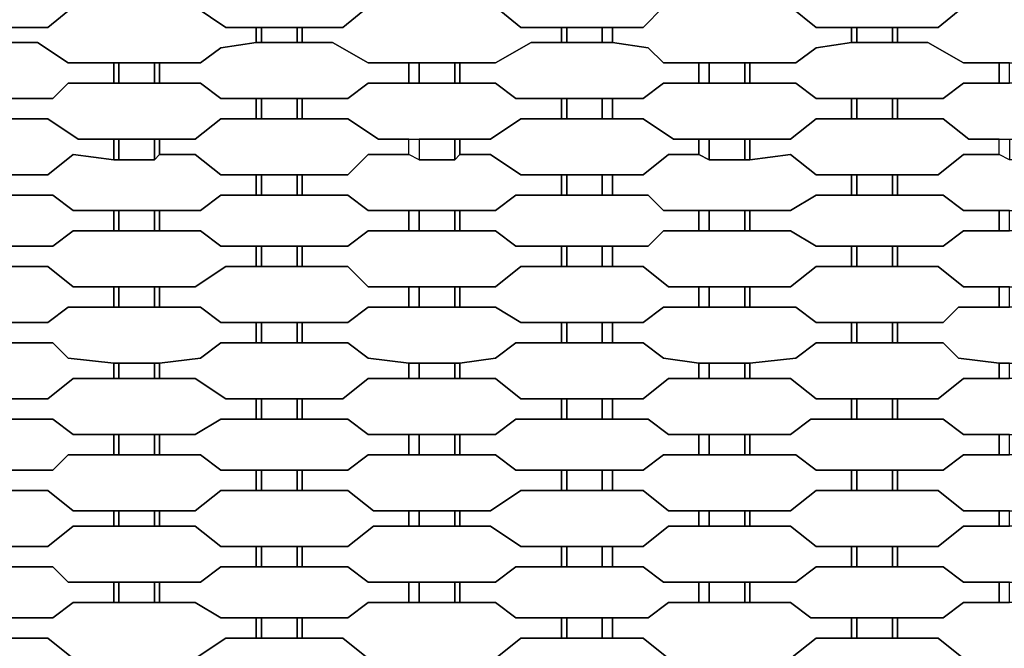
# Model space of a CAD drawing. Units: centimetres. Extents: x -61 to 61, y -23 to 23.
# Drawn here: x -24 to -15, y -1 to 5 of the extents above; entities that cross this region are included whole.
import ezdxf

# ---------------------------------------------------------------- set-up
doc = ezdxf.new("R2010")
doc.units = ezdxf.units.CM
doc.layers.add('72_EGR_BASE_D2_GENERATED', color=7, linetype='Continuous')

msp = doc.modelspace()

# ---------------------------------------------------------------- linework, layer by layer
at = {"layer": '72_EGR_BASE_D2_GENERATED', "color": 7, "true_color": 0xffffff}
for points in [[(-26.0382, 5.1791, 0), (-26.0382, 5.0289, 0), (-25.6379, 5.0289, 0), (-25.3876, 4.8288, 0), (-24.1866, 4.8288, 0), (-23.9364, 5.0289, 0), (-23.5361, 5.0289, 0), (-23.5361, 5.1791, 0), (-23.8864, 5.1791, 0), (-24.1366, 5.3792, 0), (-24.587, 5.4292, 0), (-25.0373, 5.4292, 0), (-25.4377, 5.3792, 0), (-25.6879, 5.1791, 0)], [(-23.0857, 5.1791, 0), (-23.0857, 5.0289, 0), (-22.7354, 5.0289, 0), (-22.4351, 4.8288, 0), (-21.2841, 4.8288, 0), (-21.0339, 5.0289, 0), (-20.6336, 5.0289, 0), (-20.6336, 5.1791, 0), (-20.9839, 5.1791, 0), (-21.2341, 5.3792, 0), (-21.6845, 5.4292, 0), (-22.1349, 5.4292, 0), (-22.4852, 5.3792, 0), (-22.7354, 5.1791, 0)], [(-20.1332, 5.1791, 0), (-20.1332, 5.0289, 0), (-19.7829, 5.0289, 0), (-19.5326, 4.8288, 0), (-18.3316, 4.8288, 0), (-18.1315, 5.0289, 0), (-17.7812, 5.0289, 0), (-17.7812, 5.1791, 0), (-18.0314, 5.1791, 0), (-18.2816, 5.3792, 0), (-18.6319, 5.4292, 0), (-19.1323, 5.4292, 0), (-19.5827, 5.3792, 0), (-19.8329, 5.1791, 0)], [(-17.2807, 5.1791, 0), (-17.2807, 5.0289, 0), (-16.8804, 5.0289, 0), (-16.6302, 4.8288, 0), (-15.4292, 4.8288, 0), (-15.1789, 5.0289, 0), (-14.8286, 5.0289, 0), (-14.8286, 5.1791, 0), (-15.1289, 5.1791, 0), (-15.3791, 5.3792, 0), (-15.8295, 5.4292, 0), (-16.2799, 5.4292, 0), (-16.6302, 5.3792, 0), (-16.9304, 5.1791, 0)], [(-24.587, 4.8288, 0), (-24.587, 4.6787, 0), (-24.2867, 4.6787, 0), (-23.9864, 4.4785, 0), (-22.6853, 4.4785, 0), (-22.4852, 4.6286, 0), (-22.1349, 4.6787, 0), (-22.1349, 4.8288, 0), (-22.4351, 4.8288, 0), (-22.7354, 5.0289, 0), (-23.9364, 5.0289, 0), (-24.1866, 4.8288, 0)], [(-21.6845, 4.8288, 0), (-21.6845, 4.6787, 0), (-21.3842, 4.6787, 0), (-21.0339, 4.4785, 0), (-19.7829, 4.4785, 0), (-19.4326, 4.6787, 0), (-19.1323, 4.6787, 0), (-19.1323, 4.8288, 0), (-19.5326, 4.8288, 0), (-19.7829, 5.0289, 0), (-21.0339, 5.0289, 0), (-21.2841, 4.8288, 0)], [(-18.6319, 4.8288, 0), (-18.6319, 4.6787, 0), (-18.2816, 4.6286, 0), (-18.1315, 4.4785, 0), (-16.8303, 4.4785, 0), (-16.6302, 4.6286, 0), (-16.2799, 4.6787, 0), (-16.2799, 4.8288, 0), (-16.6302, 4.8288, 0), (-16.8804, 5.0289, 0), (-18.1315, 5.0289, 0), (-18.3316, 4.8288, 0)], [(-15.8295, 4.8288, 0), (-15.8295, 4.6787, 0), (-15.5292, 4.6787, 0), (-15.1789, 4.4785, 0), (-13.9279, 4.4785, 0), (-13.7277, 4.6286, 0), (-13.3774, 4.6787, 0), (-13.3774, 4.8288, 0), (-13.6777, 4.8288, 0), (-13.9279, 5.0289, 0), (-15.1789, 5.0289, 0), (-15.4292, 4.8288, 0)], [(-22.1349, 4.8288, 0), (-22.1349, 4.6787, 0), (-22.0848, 4.6787, 0), (-22.0848, 4.8288, 0)], [(-22.0848, 4.8288, 0), (-22.0848, 4.6787, 0), (-21.7345, 4.6787, 0), (-21.7345, 4.8288, 0)], [(-21.7345, 4.8288, 0), (-21.7345, 4.6787, 0), (-21.6845, 4.6787, 0), (-21.6845, 4.8288, 0)], [(-19.1323, 4.8288, 0), (-19.1323, 4.6787, 0), (-19.0823, 4.6787, 0), (-19.0823, 4.8288, 0)], [(-19.0823, 4.8288, 0), (-19.0823, 4.6787, 0), (-18.732, 4.6787, 0), (-18.732, 4.8288, 0)], [(-18.732, 4.8288, 0), (-18.732, 4.6787, 0), (-18.6319, 4.6787, 0), (-18.6319, 4.8288, 0)], [(-16.2799, 4.8288, 0), (-16.2799, 4.6787, 0), (-16.2298, 4.6787, 0), (-16.2298, 4.8288, 0)], [(-16.2298, 4.8288, 0), (-16.2298, 4.6787, 0), (-15.8795, 4.6787, 0), (-15.8795, 4.8288, 0)], [(-15.8795, 4.8288, 0), (-15.8795, 4.6787, 0), (-15.8295, 4.6787, 0), (-15.8295, 4.8288, 0)], [(-26.0382, 4.4785, 0), (-26.0382, 4.2784, 0), (-25.6379, 4.2784, 0), (-25.3876, 4.1283, 0), (-24.1366, 4.1283, 0), (-23.9864, 4.2784, 0), (-23.5361, 4.2784, 0), (-23.5361, 4.4785, 0), (-23.9864, 4.4785, 0), (-24.2867, 4.6787, 0), (-25.0373, 4.6787, 0), (-25.4377, 4.6286, 0), (-25.6379, 4.4785, 0)], [(-23.0857, 4.4785, 0), (-23.0857, 4.2784, 0), (-22.6853, 4.2784, 0), (-22.4852, 4.1283, 0), (-21.2341, 4.1283, 0), (-21.0339, 4.2784, 0), (-20.6336, 4.2784, 0), (-20.6336, 4.4785, 0), (-21.0339, 4.4785, 0), (-21.3842, 4.6787, 0), (-22.1349, 4.6787, 0), (-22.4852, 4.6286, 0), (-22.6853, 4.4785, 0)], [(-20.1332, 4.4785, 0), (-20.1332, 4.2784, 0), (-19.7829, 4.2784, 0), (-19.5827, 4.1283, 0), (-18.3316, 4.1283, 0), (-18.1315, 4.2784, 0), (-17.7812, 4.2784, 0), (-17.7812, 4.4785, 0), (-18.1315, 4.4785, 0), (-18.2816, 4.6286, 0), (-18.6319, 4.6787, 0), (-19.4326, 4.6787, 0), (-19.7829, 4.4785, 0)], [(-17.2807, 4.4785, 0), (-17.2807, 4.2784, 0), (-16.8303, 4.2784, 0), (-16.6302, 4.1283, 0), (-15.3791, 4.1283, 0), (-15.1789, 4.2784, 0), (-14.8286, 4.2784, 0), (-14.8286, 4.4785, 0), (-15.1789, 4.4785, 0), (-15.5292, 4.6787, 0), (-16.2799, 4.6787, 0), (-16.6302, 4.6286, 0), (-16.8303, 4.4785, 0)], [(-23.5361, 4.4785, 0), (-23.5361, 4.2784, 0), (-23.486, 4.2784, 0), (-23.486, 4.4785, 0)], [(-23.486, 4.4785, 0), (-23.486, 4.2784, 0), (-23.1357, 4.2784, 0), (-23.1357, 4.4785, 0)], [(-23.1357, 4.4785, 0), (-23.1357, 4.2784, 0), (-23.0857, 4.2784, 0), (-23.0857, 4.4785, 0)], [(-20.6336, 4.4785, 0), (-20.6336, 4.2784, 0), (-20.5335, 4.2784, 0), (-20.5335, 4.4785, 0)], [(-20.5335, 4.4785, 0), (-20.5335, 4.2784, 0), (-20.1832, 4.2784, 0), (-20.1832, 4.4785, 0)], [(-20.1832, 4.4785, 0), (-20.1832, 4.2784, 0), (-20.1332, 4.2784, 0), (-20.1332, 4.4785, 0)], [(-17.7812, 4.4785, 0), (-17.7812, 4.2784, 0), (-17.6811, 4.2784, 0), (-17.6811, 4.4785, 0)], [(-17.6811, 4.4785, 0), (-17.6811, 4.2784, 0), (-17.3308, 4.2784, 0), (-17.3308, 4.4785, 0)], [(-17.3308, 4.4785, 0), (-17.3308, 4.2784, 0), (-17.2807, 4.2784, 0), (-17.2807, 4.4785, 0)], [(-14.8286, 4.4785, 0), (-14.8286, 4.2784, 0), (-14.7286, 4.2784, 0), (-14.7286, 4.4785, 0)], [(-24.587, 4.1283, 0), (-24.587, 3.9281, 0), (-24.1866, 3.9281, 0), (-23.8864, 3.728, 0), (-22.7354, 3.728, 0), (-22.4852, 3.9281, 0), (-22.1349, 3.9281, 0), (-22.1349, 4.1283, 0), (-22.4852, 4.1283, 0), (-22.6853, 4.2784, 0), (-23.9864, 4.2784, 0), (-24.1366, 4.1283, 0)], [(-21.6845, 4.1283, 0), (-21.6845, 3.9281, 0), (-21.2341, 3.9281, 0), (-20.9338, 3.728, 0), (-19.8329, 3.728, 0), (-19.5326, 3.9281, 0), (-19.1323, 3.9281, 0), (-19.1323, 4.1283, 0), (-19.5827, 4.1283, 0), (-19.7829, 4.2784, 0), (-21.0339, 4.2784, 0), (-21.2341, 4.1283, 0)], [(-18.6319, 4.1283, 0), (-18.6319, 3.9281, 0), (-18.3316, 3.9281, 0), (-18.0314, 3.728, 0), (-16.8804, 3.728, 0), (-16.6302, 3.9281, 0), (-16.2799, 3.9281, 0), (-16.2799, 4.1283, 0), (-16.6302, 4.1283, 0), (-16.8303, 4.2784, 0), (-18.1315, 4.2784, 0), (-18.3316, 4.1283, 0)], [(-15.8295, 4.1283, 0), (-15.8295, 3.9281, 0), (-15.3791, 3.9281, 0), (-15.1289, 3.728, 0), (-13.9779, 3.728, 0), (-13.7277, 3.9281, 0), (-13.3774, 3.9281, 0), (-13.3774, 4.1283, 0), (-13.7277, 4.1283, 0), (-13.9279, 4.2784, 0), (-15.1789, 4.2784, 0), (-15.3791, 4.1283, 0)], [(-22.1349, 4.1283, 0), (-22.1349, 3.9281, 0), (-22.0848, 3.9281, 0), (-22.0848, 4.1283, 0)], [(-22.0848, 4.1283, 0), (-22.0848, 3.9281, 0), (-21.7345, 3.9281, 0), (-21.7345, 4.1283, 0)], [(-21.7345, 4.1283, 0), (-21.7345, 3.9281, 0), (-21.6845, 3.9281, 0), (-21.6845, 4.1283, 0)], [(-19.1323, 4.1283, 0), (-19.1323, 3.9281, 0), (-19.0823, 3.9281, 0), (-19.0823, 4.1283, 0)], [(-19.0823, 4.1283, 0), (-19.0823, 3.9281, 0), (-18.732, 3.9281, 0), (-18.732, 4.1283, 0)], [(-18.732, 4.1283, 0), (-18.732, 3.9281, 0), (-18.6319, 3.9281, 0), (-18.6319, 4.1283, 0)], [(-16.2799, 4.1283, 0), (-16.2799, 3.9281, 0), (-16.2298, 3.9281, 0), (-16.2298, 4.1283, 0)], [(-16.2298, 4.1283, 0), (-16.2298, 3.9281, 0), (-15.8795, 3.9281, 0), (-15.8795, 4.1283, 0)], [(-15.8795, 4.1283, 0), (-15.8795, 3.9281, 0), (-15.8295, 3.9281, 0), (-15.8295, 4.1283, 0)], [(-26.0382, 3.728, 0), (-26.0382, 3.5278, 0), (-25.6379, 3.5778, 0), (-25.3876, 3.3777, 0), (-24.1866, 3.3777, 0), (-23.9364, 3.5778, 0), (-23.5361, 3.5278, 0), (-23.5361, 3.728, 0), (-23.8864, 3.728, 0), (-24.1866, 3.9281, 0), (-25.3876, 3.9281, 0), (-25.6379, 3.728, 0)], [(-23.0857, 3.728, 0), (-23.0857, 3.5778, 0), (-22.7354, 3.5778, 0), (-22.4852, 3.3777, 0), (-21.2341, 3.3777, 0), (-21.0339, 3.5778, 0), (-20.6336, 3.5778, 0), (-20.6336, 3.728, 0), (-20.9338, 3.728, 0), (-21.2341, 3.9281, 0), (-22.4852, 3.9281, 0), (-22.7354, 3.728, 0)], [(-20.1332, 3.728, 0), (-20.1332, 3.5778, 0), (-19.8329, 3.5778, 0), (-19.5326, 3.3777, 0), (-18.3316, 3.3777, 0), (-18.0814, 3.5778, 0), (-17.7812, 3.5778, 0), (-17.7812, 3.728, 0), (-18.0314, 3.728, 0), (-18.3316, 3.9281, 0), (-19.5326, 3.9281, 0), (-19.8329, 3.728, 0)], [(-17.2807, 3.728, 0), (-17.2807, 3.5278, 0), (-16.8804, 3.5778, 0), (-16.6302, 3.3777, 0), (-15.4292, 3.3777, 0), (-15.1789, 3.5778, 0), (-14.8286, 3.5778, 0), (-14.8286, 3.728, 0), (-15.1289, 3.728, 0), (-15.3791, 3.9281, 0), (-16.6302, 3.9281, 0), (-16.8804, 3.728, 0)], [(-23.5361, 3.728, 0), (-23.5361, 3.5278, 0), (-23.486, 3.5278, 0), (-23.486, 3.728, 0)], [(-23.486, 3.728, 0), (-23.486, 3.5278, 0), (-23.1357, 3.5278, 0), (-23.1357, 3.728, 0)], [(-23.1357, 3.728, 0), (-23.1357, 3.5278, 0), (-23.0857, 3.5778, 0), (-23.0857, 3.728, 0)], [(-20.5335, 3.728, 0), (-20.5335, 3.5278, 0), (-20.6336, 3.5778, 0), (-20.6336, 3.728, 0)], [(-20.5335, 3.728, 0), (-20.5335, 3.5278, 0), (-20.1832, 3.5278, 0), (-20.1832, 3.728, 0)], [(-20.1832, 3.728, 0), (-20.1832, 3.5278, 0), (-20.1332, 3.5778, 0), (-20.1332, 3.728, 0)], [(-17.7812, 3.728, 0), (-17.7812, 3.5778, 0), (-17.6811, 3.5278, 0), (-17.6811, 3.728, 0)], [(-17.6811, 3.728, 0), (-17.6811, 3.5278, 0), (-17.3308, 3.5278, 0), (-17.3308, 3.728, 0)], [(-17.3308, 3.728, 0), (-17.3308, 3.5278, 0), (-17.2807, 3.5278, 0), (-17.2807, 3.728, 0)], [(-14.7286, 3.728, 0), (-14.7286, 3.5278, 0), (-14.8286, 3.5778, 0), (-14.8286, 3.728, 0)], [(-24.587, 3.3777, 0), (-24.587, 3.1775, 0), (-24.1366, 3.1775, 0), (-23.9364, 3.0274, 0), (-22.6853, 3.0274, 0), (-22.4852, 3.1775, 0), (-22.1349, 3.1775, 0), (-22.1349, 3.3777, 0), (-22.4852, 3.3777, 0), (-22.7354, 3.5778, 0), (-23.0857, 3.5778, 0), (-23.1357, 3.5278, 0), (-23.5361, 3.5278, 0), (-23.9364, 3.5778, 0), (-24.1866, 3.3777, 0)], [(-21.6845, 3.3777, 0), (-21.6845, 3.1775, 0), (-21.2341, 3.1775, 0), (-21.0339, 3.0274, 0), (-19.7829, 3.0274, 0), (-19.5827, 3.1775, 0), (-19.1323, 3.1775, 0), (-19.1323, 3.3777, 0), (-19.5326, 3.3777, 0), (-19.8329, 3.5778, 0), (-20.1332, 3.5778, 0), (-20.1832, 3.5278, 0), (-20.5335, 3.5278, 0), (-20.6336, 3.5778, 0), (-21.0339, 3.5778, 0), (-21.2341, 3.3777, 0)], [(-18.6319, 3.3777, 0), (-18.6319, 3.1775, 0), (-18.2816, 3.1775, 0), (-18.1315, 3.0274, 0), (-16.8804, 3.0274, 0), (-16.6302, 3.1775, 0), (-16.2799, 3.1775, 0), (-16.2799, 3.3777, 0), (-16.6302, 3.3777, 0), (-16.8804, 3.5778, 0), (-17.2807, 3.5278, 0), (-17.6811, 3.5278, 0), (-17.7812, 3.5778, 0), (-18.0814, 3.5778, 0), (-18.3316, 3.3777, 0)], [(-15.8295, 3.3777, 0), (-15.8295, 3.1775, 0), (-15.3791, 3.1775, 0), (-15.1789, 3.0274, 0), (-13.9279, 3.0274, 0), (-13.7277, 3.1775, 0), (-13.3774, 3.1775, 0), (-13.3774, 3.3777, 0), (-13.6777, 3.3777, 0), (-13.9779, 3.5778, 0), (-14.3282, 3.5778, 0), (-14.3783, 3.5278, 0), (-14.7286, 3.5278, 0), (-14.8286, 3.5778, 0), (-15.1789, 3.5778, 0), (-15.4292, 3.3777, 0)], [(-22.1349, 3.3777, 0), (-22.1349, 3.1775, 0), (-22.0848, 3.1775, 0), (-22.0848, 3.3777, 0)], [(-22.0848, 3.3777, 0), (-22.0848, 3.1775, 0), (-21.7345, 3.1775, 0), (-21.7345, 3.3777, 0)], [(-21.7345, 3.3777, 0), (-21.7345, 3.1775, 0), (-21.6845, 3.1775, 0), (-21.6845, 3.3777, 0)], [(-19.1323, 3.3777, 0), (-19.1323, 3.1775, 0), (-19.0823, 3.1775, 0), (-19.0823, 3.3777, 0)], [(-19.0823, 3.3777, 0), (-19.0823, 3.1775, 0), (-18.732, 3.1775, 0), (-18.732, 3.3777, 0)], [(-18.732, 3.3777, 0), (-18.732, 3.1775, 0), (-18.6319, 3.1775, 0), (-18.6319, 3.3777, 0)], [(-16.2799, 3.3777, 0), (-16.2799, 3.1775, 0), (-16.2298, 3.1775, 0), (-16.2298, 3.3777, 0)], [(-16.2298, 3.3777, 0), (-16.2298, 3.1775, 0), (-15.8795, 3.1775, 0), (-15.8795, 3.3777, 0)], [(-15.8795, 3.3777, 0), (-15.8795, 3.1775, 0), (-15.8295, 3.1775, 0), (-15.8295, 3.3777, 0)], [(-26.0382, 3.0274, 0), (-26.0382, 2.8273, 0), (-25.6379, 2.8273, 0), (-25.4377, 2.6772, 0), (-24.1366, 2.6772, 0), (-23.9364, 2.8273, 0), (-23.5361, 2.8273, 0), (-23.5361, 3.0274, 0), (-23.9364, 3.0274, 0), (-24.1366, 3.1775, 0), (-25.4377, 3.1775, 0), (-25.6379, 3.0274, 0)], [(-23.0857, 3.0274, 0), (-23.0857, 2.8273, 0), (-22.6853, 2.8273, 0), (-22.4852, 2.6772, 0), (-21.2341, 2.6772, 0), (-21.0339, 2.8273, 0), (-20.6336, 2.8273, 0), (-20.6336, 3.0274, 0), (-21.0339, 3.0274, 0), (-21.2341, 3.1775, 0), (-22.4852, 3.1775, 0), (-22.6853, 3.0274, 0)], [(-20.1332, 3.0274, 0), (-20.1332, 2.8273, 0), (-19.7829, 2.8273, 0), (-19.5827, 2.6772, 0), (-18.2816, 2.6772, 0), (-18.1315, 2.8273, 0), (-17.7812, 2.8273, 0), (-17.7812, 3.0274, 0), (-18.1315, 3.0274, 0), (-18.2816, 3.1775, 0), (-19.5827, 3.1775, 0), (-19.7829, 3.0274, 0)], [(-17.2807, 3.0274, 0), (-17.2807, 2.8273, 0), (-16.8804, 2.8273, 0), (-16.6302, 2.6772, 0), (-15.3791, 2.6772, 0), (-15.1789, 2.8273, 0), (-14.8286, 2.8273, 0), (-14.8286, 3.0274, 0), (-15.1789, 3.0274, 0), (-15.3791, 3.1775, 0), (-16.6302, 3.1775, 0), (-16.8804, 3.0274, 0)], [(-23.5361, 3.0274, 0), (-23.5361, 2.8273, 0), (-23.486, 2.8273, 0), (-23.486, 3.0274, 0)], [(-23.486, 3.0274, 0), (-23.486, 2.8273, 0), (-23.1357, 2.8273, 0), (-23.1357, 3.0274, 0)], [(-23.1357, 3.0274, 0), (-23.1357, 2.8273, 0), (-23.0857, 2.8273, 0), (-23.0857, 3.0274, 0)], [(-20.6336, 3.0274, 0), (-20.6336, 2.8273, 0), (-20.5335, 2.8273, 0), (-20.5335, 3.0274, 0)], [(-20.5335, 3.0274, 0), (-20.5335, 2.8273, 0), (-20.1832, 2.8273, 0), (-20.1832, 3.0274, 0)], [(-20.1832, 3.0274, 0), (-20.1832, 2.8273, 0), (-20.1332, 2.8273, 0), (-20.1332, 3.0274, 0)], [(-17.7812, 3.0274, 0), (-17.7812, 2.8273, 0), (-17.6811, 2.8273, 0), (-17.6811, 3.0274, 0)], [(-17.6811, 3.0274, 0), (-17.6811, 2.8273, 0), (-17.3308, 2.8273, 0), (-17.3308, 3.0274, 0)], [(-17.3308, 3.0274, 0), (-17.3308, 2.8273, 0), (-17.2807, 2.8273, 0), (-17.2807, 3.0274, 0)], [(-14.8286, 3.0274, 0), (-14.8286, 2.8273, 0), (-14.7286, 2.8273, 0), (-14.7286, 3.0274, 0)], [(-24.587, 2.6772, 0), (-24.587, 2.477, 0), (-24.1866, 2.477, 0), (-23.9364, 2.2769, 0), (-22.7354, 2.2769, 0), (-22.4351, 2.477, 0), (-22.1349, 2.477, 0), (-22.1349, 2.6772, 0), (-22.4852, 2.6772, 0), (-22.6853, 2.8273, 0), (-23.9364, 2.8273, 0), (-24.1366, 2.6772, 0)], [(-21.6845, 2.6772, 0), (-21.6845, 2.477, 0), (-21.2341, 2.477, 0), (-21.0339, 2.2769, 0), (-19.7829, 2.2769, 0), (-19.5326, 2.477, 0), (-19.1323, 2.477, 0), (-19.1323, 2.6772, 0), (-19.5827, 2.6772, 0), (-19.7829, 2.8273, 0), (-21.0339, 2.8273, 0), (-21.2341, 2.6772, 0)], [(-18.6319, 2.6772, 0), (-18.6319, 2.477, 0), (-18.3316, 2.477, 0), (-18.0814, 2.2769, 0), (-16.8804, 2.2769, 0), (-16.6302, 2.477, 0), (-16.2799, 2.477, 0), (-16.2799, 2.6772, 0), (-16.6302, 2.6772, 0), (-16.8804, 2.8273, 0), (-18.1315, 2.8273, 0), (-18.2816, 2.6772, 0)], [(-15.8295, 2.6772, 0), (-15.8295, 2.477, 0), (-15.4292, 2.477, 0), (-15.1789, 2.2769, 0), (-13.9779, 2.2769, 0), (-13.6777, 2.477, 0), (-13.3774, 2.477, 0), (-13.3774, 2.6772, 0), (-13.7277, 2.6772, 0), (-13.9279, 2.8273, 0), (-15.1789, 2.8273, 0), (-15.3791, 2.6772, 0)], [(-22.1349, 2.6772, 0), (-22.1349, 2.477, 0), (-22.0848, 2.477, 0), (-22.0848, 2.6772, 0)], [(-22.0848, 2.6772, 0), (-22.0848, 2.477, 0), (-21.7345, 2.477, 0), (-21.7345, 2.6772, 0)], [(-21.7345, 2.6772, 0), (-21.7345, 2.477, 0), (-21.6845, 2.477, 0), (-21.6845, 2.6772, 0)], [(-19.1323, 2.6772, 0), (-19.1323, 2.477, 0), (-19.0823, 2.477, 0), (-19.0823, 2.6772, 0)], [(-19.0823, 2.6772, 0), (-19.0823, 2.477, 0), (-18.732, 2.477, 0), (-18.732, 2.6772, 0)], [(-18.732, 2.6772, 0), (-18.732, 2.477, 0), (-18.6319, 2.477, 0), (-18.6319, 2.6772, 0)], [(-16.2799, 2.6772, 0), (-16.2799, 2.477, 0), (-16.2298, 2.477, 0), (-16.2298, 2.6772, 0)], [(-16.2298, 2.6772, 0), (-16.2298, 2.477, 0), (-15.8795, 2.477, 0), (-15.8795, 2.6772, 0)], [(-15.8795, 2.6772, 0), (-15.8795, 2.477, 0), (-15.8295, 2.477, 0), (-15.8295, 2.6772, 0)], [(-26.0382, 2.2769, 0), (-26.0382, 2.0767, 0), (-25.5878, 2.0767, 0), (-25.3876, 1.9266, 0), (-24.1866, 1.9266, 0), (-23.9864, 2.0767, 0), (-23.5361, 2.0767, 0), (-23.5361, 2.2769, 0), (-23.9364, 2.2769, 0), (-24.1866, 2.477, 0), (-25.3876, 2.477, 0), (-25.6379, 2.2769, 0)], [(-23.0857, 2.2769, 0), (-23.0857, 2.0767, 0), (-22.6853, 2.0767, 0), (-22.4852, 1.9266, 0), (-21.2341, 1.9266, 0), (-21.0339, 2.0767, 0), (-20.6336, 2.0767, 0), (-20.6336, 2.2769, 0), (-21.0339, 2.2769, 0), (-21.2341, 2.477, 0), (-22.4351, 2.477, 0), (-22.7354, 2.2769, 0)], [(-20.1332, 2.2769, 0), (-20.1332, 2.0767, 0), (-19.7829, 2.0767, 0), (-19.5326, 1.9266, 0), (-18.3316, 1.9266, 0), (-18.1315, 2.0767, 0), (-17.7812, 2.0767, 0), (-17.7812, 2.2769, 0), (-18.0814, 2.2769, 0), (-18.3316, 2.477, 0), (-19.5326, 2.477, 0), (-19.7829, 2.2769, 0)], [(-17.2807, 2.2769, 0), (-17.2807, 2.0767, 0), (-16.8303, 2.0767, 0), (-16.6302, 1.9266, 0), (-15.3791, 1.9266, 0), (-15.229, 2.0767, 0), (-14.8286, 2.0767, 0), (-14.8286, 2.2769, 0), (-15.1789, 2.2769, 0), (-15.4292, 2.477, 0), (-16.6302, 2.477, 0), (-16.8804, 2.2769, 0)], [(-23.5361, 2.2769, 0), (-23.5361, 2.0767, 0), (-23.486, 2.0767, 0), (-23.486, 2.2769, 0)], [(-23.486, 2.2769, 0), (-23.486, 2.0767, 0), (-23.1357, 2.0767, 0), (-23.1357, 2.2769, 0)], [(-23.1357, 2.2769, 0), (-23.1357, 2.0767, 0), (-23.0857, 2.0767, 0), (-23.0857, 2.2769, 0)], [(-20.6336, 2.2769, 0), (-20.6336, 2.0767, 0), (-20.5335, 2.0767, 0), (-20.5335, 2.2769, 0)], [(-20.5335, 2.2769, 0), (-20.5335, 2.0767, 0), (-20.1832, 2.0767, 0), (-20.1832, 2.2769, 0)], [(-20.1832, 2.2769, 0), (-20.1832, 2.0767, 0), (-20.1332, 2.0767, 0), (-20.1332, 2.2769, 0)], [(-17.7812, 2.2769, 0), (-17.7812, 2.0767, 0), (-17.6811, 2.0767, 0), (-17.6811, 2.2769, 0)], [(-17.6811, 2.2769, 0), (-17.6811, 2.0767, 0), (-17.3308, 2.0767, 0), (-17.3308, 2.2769, 0)], [(-17.3308, 2.2769, 0), (-17.3308, 2.0767, 0), (-17.2807, 2.0767, 0), (-17.2807, 2.2769, 0)], [(-14.8286, 2.2769, 0), (-14.8286, 2.0767, 0), (-14.7286, 2.0767, 0), (-14.7286, 2.2769, 0)], [(-24.587, 1.9266, 0), (-24.587, 1.7264, 0), (-24.1366, 1.7264, 0), (-23.9864, 1.5763, 0), (-23.5361, 1.5263, 0), (-23.0857, 1.5263, 0), (-22.6853, 1.5763, 0), (-22.4852, 1.7264, 0), (-22.1349, 1.7264, 0), (-22.1349, 1.9266, 0), (-22.4852, 1.9266, 0), (-22.6853, 2.0767, 0), (-23.9864, 2.0767, 0), (-24.1866, 1.9266, 0)], [(-21.6845, 1.9266, 0), (-21.6845, 1.7264, 0), (-21.2341, 1.7264, 0), (-21.0339, 1.5763, 0), (-20.6336, 1.5263, 0), (-20.1332, 1.5263, 0), (-19.7829, 1.5763, 0), (-19.5827, 1.7264, 0), (-19.1323, 1.7264, 0), (-19.1323, 1.9266, 0), (-19.5326, 1.9266, 0), (-19.7829, 2.0767, 0), (-21.0339, 2.0767, 0), (-21.2341, 1.9266, 0)], [(-18.6319, 1.9266, 0), (-18.6319, 1.7264, 0), (-18.3316, 1.7264, 0), (-18.1315, 1.5763, 0), (-17.7812, 1.5263, 0), (-17.2807, 1.5263, 0), (-16.8303, 1.5763, 0), (-16.6302, 1.7264, 0), (-16.2799, 1.7264, 0), (-16.2799, 1.9266, 0), (-16.6302, 1.9266, 0), (-16.8303, 2.0767, 0), (-18.1315, 2.0767, 0), (-18.3316, 1.9266, 0)], [(-15.8295, 1.9266, 0), (-15.8295, 1.7264, 0), (-15.3791, 1.7264, 0), (-15.229, 1.5763, 0), (-14.8286, 1.5263, 0), (-14.3282, 1.5263, 0), (-13.9279, 1.5763, 0), (-13.7277, 1.7264, 0), (-13.3774, 1.7264, 0), (-13.3774, 1.9266, 0), (-13.7277, 1.9266, 0), (-13.9279, 2.0767, 0), (-15.229, 2.0767, 0), (-15.3791, 1.9266, 0)], [(-22.1349, 1.9266, 0), (-22.1349, 1.7264, 0), (-22.0848, 1.7264, 0), (-22.0848, 1.9266, 0)], [(-22.0848, 1.9266, 0), (-22.0848, 1.7264, 0), (-21.7345, 1.7264, 0), (-21.7345, 1.9266, 0)], [(-21.7345, 1.9266, 0), (-21.7345, 1.7264, 0), (-21.6845, 1.7264, 0), (-21.6845, 1.9266, 0)], [(-19.1323, 1.9266, 0), (-19.1323, 1.7264, 0), (-19.0823, 1.7264, 0), (-19.0823, 1.9266, 0)], [(-19.0823, 1.9266, 0), (-19.0823, 1.7264, 0), (-18.732, 1.7264, 0), (-18.732, 1.9266, 0)], [(-18.732, 1.9266, 0), (-18.732, 1.7264, 0), (-18.6319, 1.7264, 0), (-18.6319, 1.9266, 0)], [(-16.2799, 1.9266, 0), (-16.2799, 1.7264, 0), (-16.2298, 1.7264, 0), (-16.2298, 1.9266, 0)], [(-16.2298, 1.9266, 0), (-16.2298, 1.7264, 0), (-15.8795, 1.7264, 0), (-15.8795, 1.9266, 0)], [(-15.8795, 1.9266, 0), (-15.8795, 1.7264, 0), (-15.8295, 1.7264, 0), (-15.8295, 1.9266, 0)], [(-26.0382, 1.5263, 0), (-26.0382, 1.3762, 0), (-25.6379, 1.3762, 0), (-25.3876, 1.176, 0), (-24.1866, 1.176, 0), (-23.9364, 1.3762, 0), (-23.5361, 1.3762, 0), (-23.5361, 1.5263, 0), (-23.9864, 1.5763, 0), (-24.1366, 1.7264, 0), (-25.3876, 1.7264, 0), (-25.5878, 1.5763, 0)], [(-23.0857, 1.5263, 0), (-23.0857, 1.3762, 0), (-22.7354, 1.3762, 0), (-22.4351, 1.176, 0), (-21.2841, 1.176, 0), (-21.0339, 1.3762, 0), (-20.6336, 1.3762, 0), (-20.6336, 1.5263, 0), (-21.0339, 1.5763, 0), (-21.2341, 1.7264, 0), (-22.4852, 1.7264, 0), (-22.6853, 1.5763, 0)], [(-20.1332, 1.5263, 0), (-20.1332, 1.3762, 0), (-19.7829, 1.3762, 0), (-19.5326, 1.176, 0), (-18.3316, 1.176, 0), (-18.0814, 1.3762, 0), (-17.7812, 1.3762, 0), (-17.7812, 1.5263, 0), (-18.1315, 1.5763, 0), (-18.3316, 1.7264, 0), (-19.5827, 1.7264, 0), (-19.7829, 1.5763, 0)], [(-17.2807, 1.5263, 0), (-17.2807, 1.3762, 0), (-16.8804, 1.3762, 0), (-16.6302, 1.176, 0), (-15.4292, 1.176, 0), (-15.1789, 1.3762, 0), (-14.8286, 1.3762, 0), (-14.8286, 1.5263, 0), (-15.229, 1.5763, 0), (-15.3791, 1.7264, 0), (-16.6302, 1.7264, 0), (-16.8303, 1.5763, 0)], [(-23.5361, 1.5263, 0), (-23.5361, 1.3762, 0), (-23.486, 1.3762, 0), (-23.486, 1.5263, 0)], [(-23.486, 1.5263, 0), (-23.486, 1.3762, 0), (-23.1357, 1.3762, 0), (-23.1357, 1.5263, 0)], [(-23.1357, 1.5263, 0), (-23.1357, 1.3762, 0), (-23.0857, 1.3762, 0), (-23.0857, 1.5263, 0)], [(-20.6336, 1.5263, 0), (-20.6336, 1.3762, 0), (-20.5335, 1.3762, 0), (-20.5335, 1.5263, 0)], [(-20.5335, 1.5263, 0), (-20.5335, 1.3762, 0), (-20.1832, 1.3762, 0), (-20.1832, 1.5263, 0)], [(-20.1832, 1.5263, 0), (-20.1832, 1.3762, 0), (-20.1332, 1.3762, 0), (-20.1332, 1.5263, 0)], [(-17.7812, 1.5263, 0), (-17.7812, 1.3762, 0), (-17.6811, 1.3762, 0), (-17.6811, 1.5263, 0)], [(-17.6811, 1.5263, 0), (-17.6811, 1.3762, 0), (-17.3308, 1.3762, 0), (-17.3308, 1.5263, 0)], [(-17.3308, 1.5263, 0), (-17.3308, 1.3762, 0), (-17.2807, 1.3762, 0), (-17.2807, 1.5263, 0)], [(-14.8286, 1.5263, 0), (-14.8286, 1.3762, 0), (-14.7286, 1.3762, 0), (-14.7286, 1.5263, 0)], [(-24.587, 1.176, 0), (-24.587, 0.9759, 0), (-24.1366, 0.9759, 0), (-23.9364, 0.8258, 0), (-22.7354, 0.8258, 0), (-22.4852, 0.9759, 0), (-22.1349, 0.9759, 0), (-22.1349, 1.176, 0), (-22.4351, 1.176, 0), (-22.7354, 1.3762, 0), (-23.9364, 1.3762, 0), (-24.1866, 1.176, 0)], [(-21.6845, 1.176, 0), (-21.6845, 0.9759, 0), (-21.2341, 0.9759, 0), (-21.0339, 0.8258, 0), (-19.7829, 0.8258, 0), (-19.5827, 0.9759, 0), (-19.1323, 0.9759, 0), (-19.1323, 1.176, 0), (-19.5326, 1.176, 0), (-19.7829, 1.3762, 0), (-21.0339, 1.3762, 0), (-21.2841, 1.176, 0)], [(-18.6319, 1.176, 0), (-18.6319, 0.9759, 0), (-18.2816, 0.9759, 0), (-18.0814, 0.8258, 0), (-16.8804, 0.8258, 0), (-16.6802, 0.9759, 0), (-16.2799, 0.9759, 0), (-16.2799, 1.176, 0), (-16.6302, 1.176, 0), (-16.8804, 1.3762, 0), (-18.0814, 1.3762, 0), (-18.3316, 1.176, 0)], [(-15.8295, 1.176, 0), (-15.8295, 0.9759, 0), (-15.3791, 0.9759, 0), (-15.1789, 0.8258, 0), (-13.9279, 0.8258, 0), (-13.7277, 0.9759, 0), (-13.3774, 0.9759, 0), (-13.3774, 1.176, 0), (-13.6777, 1.176, 0), (-13.9279, 1.3762, 0), (-15.1789, 1.3762, 0), (-15.4292, 1.176, 0)], [(-22.1349, 1.176, 0), (-22.1349, 0.9759, 0), (-22.0848, 0.9759, 0), (-22.0848, 1.176, 0)], [(-22.0848, 1.176, 0), (-22.0848, 0.9759, 0), (-21.7345, 0.9759, 0), (-21.7345, 1.176, 0)], [(-21.7345, 1.176, 0), (-21.7345, 0.9759, 0), (-21.6845, 0.9759, 0), (-21.6845, 1.176, 0)], [(-19.1323, 1.176, 0), (-19.1323, 0.9759, 0), (-19.0823, 0.9759, 0), (-19.0823, 1.176, 0)], [(-19.0823, 1.176, 0), (-19.0823, 0.9759, 0), (-18.732, 0.9759, 0), (-18.732, 1.176, 0)], [(-18.732, 1.176, 0), (-18.732, 0.9759, 0), (-18.6319, 0.9759, 0), (-18.6319, 1.176, 0)], [(-16.2799, 1.176, 0), (-16.2799, 0.9759, 0), (-16.2298, 0.9759, 0), (-16.2298, 1.176, 0)], [(-16.2298, 1.176, 0), (-16.2298, 0.9759, 0), (-15.8795, 0.9759, 0), (-15.8795, 1.176, 0)], [(-15.8795, 1.176, 0), (-15.8795, 0.9759, 0), (-15.8295, 0.9759, 0), (-15.8295, 1.176, 0)], [(-26.0382, 0.8258, 0), (-26.0382, 0.6256, 0), (-25.6379, 0.6256, 0), (-25.3876, 0.4755, 0), (-24.1366, 0.4755, 0), (-23.9864, 0.6256, 0), (-23.5361, 0.6256, 0), (-23.5361, 0.8258, 0), (-23.9364, 0.8258, 0), (-24.1366, 0.9759, 0), (-25.4377, 0.9759, 0), (-25.6379, 0.8258, 0)], [(-23.0857, 0.8258, 0), (-23.0857, 0.6256, 0), (-22.6853, 0.6256, 0), (-22.4852, 0.4755, 0), (-21.2341, 0.4755, 0), (-21.0339, 0.6256, 0), (-20.6336, 0.6256, 0), (-20.6336, 0.8258, 0), (-21.0339, 0.8258, 0), (-21.2341, 0.9759, 0), (-22.4852, 0.9759, 0), (-22.7354, 0.8258, 0)], [(-20.1332, 0.8258, 0), (-20.1332, 0.6256, 0), (-19.7829, 0.6256, 0), (-19.5827, 0.4755, 0), (-18.3316, 0.4755, 0), (-18.1315, 0.6256, 0), (-17.7812, 0.6256, 0), (-17.7812, 0.8258, 0), (-18.0814, 0.8258, 0), (-18.2816, 0.9759, 0), (-19.5827, 0.9759, 0), (-19.7829, 0.8258, 0)], [(-17.2807, 0.8258, 0), (-17.2807, 0.6256, 0), (-16.8303, 0.6256, 0), (-16.6302, 0.4755, 0), (-15.3791, 0.4755, 0), (-15.1789, 0.6256, 0), (-14.8286, 0.6256, 0), (-14.8286, 0.8258, 0), (-15.1789, 0.8258, 0), (-15.3791, 0.9759, 0), (-16.6802, 0.9759, 0), (-16.8804, 0.8258, 0)], [(-23.5361, 0.8258, 0), (-23.5361, 0.6256, 0), (-23.486, 0.6256, 0), (-23.486, 0.8258, 0)], [(-23.486, 0.8258, 0), (-23.486, 0.6256, 0), (-23.1357, 0.6256, 0), (-23.1357, 0.8258, 0)], [(-23.1357, 0.8258, 0), (-23.1357, 0.6256, 0), (-23.0857, 0.6256, 0), (-23.0857, 0.8258, 0)], [(-20.6336, 0.8258, 0), (-20.6336, 0.6256, 0), (-20.5335, 0.6256, 0), (-20.5335, 0.8258, 0)], [(-20.5335, 0.8258, 0), (-20.5335, 0.6256, 0), (-20.1832, 0.6256, 0), (-20.1832, 0.8258, 0)], [(-20.1832, 0.8258, 0), (-20.1832, 0.6256, 0), (-20.1332, 0.6256, 0), (-20.1332, 0.8258, 0)], [(-17.7812, 0.8258, 0), (-17.7812, 0.6256, 0), (-17.6811, 0.6256, 0), (-17.6811, 0.8258, 0)], [(-17.6811, 0.8258, 0), (-17.6811, 0.6256, 0), (-17.3308, 0.6256, 0), (-17.3308, 0.8258, 0)], [(-17.3308, 0.8258, 0), (-17.3308, 0.6256, 0), (-17.2807, 0.6256, 0), (-17.2807, 0.8258, 0)], [(-14.8286, 0.8258, 0), (-14.8286, 0.6256, 0), (-14.7286, 0.6256, 0), (-14.7286, 0.8258, 0)], [(-24.587, 0.4755, 0), (-24.587, 0.2753, 0), (-24.1866, 0.2753, 0), (-23.9364, 0.0752, 0), (-22.7354, 0.0752, 0), (-22.4852, 0.2753, 0), (-22.1349, 0.2753, 0), (-22.1349, 0.4755, 0), (-22.4852, 0.4755, 0), (-22.6853, 0.6256, 0), (-23.9864, 0.6256, 0), (-24.1366, 0.4755, 0)], [(-21.6845, 0.4755, 0), (-21.6845, 0.2753, 0), (-21.2341, 0.2753, 0), (-20.9839, 0.0752, 0), (-19.8329, 0.0752, 0), (-19.5326, 0.2753, 0), (-19.1323, 0.2753, 0), (-19.1323, 0.4755, 0), (-19.5827, 0.4755, 0), (-19.7829, 0.6256, 0), (-21.0339, 0.6256, 0), (-21.2341, 0.4755, 0)], [(-18.6319, 0.4755, 0), (-18.6319, 0.2753, 0), (-18.3316, 0.2753, 0), (-18.0814, 0.0752, 0), (-16.8804, 0.0752, 0), (-16.6302, 0.2753, 0), (-16.2799, 0.2753, 0), (-16.2799, 0.4755, 0), (-16.6302, 0.4755, 0), (-16.8303, 0.6256, 0), (-18.1315, 0.6256, 0), (-18.3316, 0.4755, 0)], [(-15.8295, 0.4755, 0), (-15.8295, 0.2753, 0), (-15.4292, 0.2753, 0), (-15.1789, 0.0752, 0), (-13.9779, 0.0752, 0), (-13.7277, 0.2753, 0), (-13.3774, 0.2753, 0), (-13.3774, 0.4755, 0), (-13.7277, 0.4755, 0), (-13.9279, 0.6256, 0), (-15.1789, 0.6256, 0), (-15.3791, 0.4755, 0)], [(-22.1349, 0.4755, 0), (-22.1349, 0.2753, 0), (-22.0848, 0.2753, 0), (-22.0848, 0.4755, 0)], [(-22.0848, 0.4755, 0), (-22.0848, 0.2753, 0), (-21.7345, 0.2753, 0), (-21.7345, 0.4755, 0)], [(-21.7345, 0.4755, 0), (-21.7345, 0.2753, 0), (-21.6845, 0.2753, 0), (-21.6845, 0.4755, 0)], [(-19.1323, 0.4755, 0), (-19.1323, 0.2753, 0), (-19.0823, 0.2753, 0), (-19.0823, 0.4755, 0)], [(-19.0823, 0.4755, 0), (-19.0823, 0.2753, 0), (-18.732, 0.2753, 0), (-18.732, 0.4755, 0)], [(-18.732, 0.4755, 0), (-18.732, 0.2753, 0), (-18.6319, 0.2753, 0), (-18.6319, 0.4755, 0)], [(-16.2799, 0.4755, 0), (-16.2799, 0.2753, 0), (-16.2298, 0.2753, 0), (-16.2298, 0.4755, 0)], [(-16.2298, 0.4755, 0), (-16.2298, 0.2753, 0), (-15.8795, 0.2753, 0), (-15.8795, 0.4755, 0)], [(-15.8795, 0.4755, 0), (-15.8795, 0.2753, 0), (-15.8295, 0.2753, 0), (-15.8295, 0.4755, 0)], [(-26.0382, 0.0752, 0), (-26.0382, -0.0749, 0), (-25.6379, -0.0749, 0), (-25.3876, -0.2751, 0), (-24.1866, -0.2751, 0), (-23.9364, -0.0749, 0), (-23.5361, -0.0749, 0), (-23.5361, 0.0752, 0), (-23.9364, 0.0752, 0), (-24.1866, 0.2753, 0), (-25.3876, 0.2753, 0), (-25.6379, 0.0752, 0)], [(-23.0857, 0.0752, 0), (-23.0857, -0.0749, 0), (-22.7354, -0.0749, 0), (-22.4852, -0.2751, 0), (-21.2341, -0.2751, 0), (-20.9839, -0.0749, 0), (-20.6336, -0.0749, 0), (-20.6336, 0.0752, 0), (-20.9839, 0.0752, 0), (-21.2341, 0.2753, 0), (-22.4852, 0.2753, 0), (-22.7354, 0.0752, 0)], [(-20.1332, 0.0752, 0), (-20.1332, -0.0749, 0), (-19.8329, -0.0749, 0), (-19.5326, -0.2751, 0), (-18.3316, -0.2751, 0), (-18.0814, -0.0749, 0), (-17.7812, -0.0749, 0), (-17.7812, 0.0752, 0), (-18.0814, 0.0752, 0), (-18.3316, 0.2753, 0), (-19.5326, 0.2753, 0), (-19.8329, 0.0752, 0)], [(-17.2807, 0.0752, 0), (-17.2807, -0.0749, 0), (-16.8804, -0.0749, 0), (-16.6302, -0.2751, 0), (-15.4292, -0.2751, 0), (-15.1789, -0.0749, 0), (-14.8286, -0.0749, 0), (-14.8286, 0.0752, 0), (-15.1789, 0.0752, 0), (-15.4292, 0.2753, 0), (-16.6302, 0.2753, 0), (-16.8804, 0.0752, 0)], [(-23.5361, 0.0752, 0), (-23.5361, -0.0749, 0), (-23.486, -0.0749, 0), (-23.486, 0.0752, 0)], [(-23.486, 0.0752, 0), (-23.486, -0.0749, 0), (-23.1357, -0.0749, 0), (-23.1357, 0.0752, 0)], [(-23.1357, 0.0752, 0), (-23.1357, -0.0749, 0), (-23.0857, -0.0749, 0), (-23.0857, 0.0752, 0)], [(-20.6336, 0.0752, 0), (-20.6336, -0.0749, 0), (-20.5335, -0.0749, 0), (-20.5335, 0.0752, 0)], [(-20.5335, 0.0752, 0), (-20.5335, -0.0749, 0), (-20.1832, -0.0749, 0), (-20.1832, 0.0752, 0)], [(-20.1832, 0.0752, 0), (-20.1832, -0.0749, 0), (-20.1332, -0.0749, 0), (-20.1332, 0.0752, 0)], [(-17.7812, 0.0752, 0), (-17.7812, -0.0749, 0), (-17.6811, -0.0749, 0), (-17.6811, 0.0752, 0)], [(-17.6811, 0.0752, 0), (-17.6811, -0.0749, 0), (-17.3308, -0.0749, 0), (-17.3308, 0.0752, 0)], [(-17.3308, 0.0752, 0), (-17.3308, -0.0749, 0), (-17.2807, -0.0749, 0), (-17.2807, 0.0752, 0)], [(-14.8286, 0.0752, 0), (-14.8286, -0.0749, 0), (-14.7286, -0.0749, 0), (-14.7286, 0.0752, 0)], [(-24.587, -0.2751, 0), (-24.587, -0.4752, 0), (-24.1366, -0.4752, 0), (-23.9864, -0.6253, 0), (-22.6853, -0.6253, 0), (-22.4852, -0.4752, 0), (-22.1349, -0.4752, 0), (-22.1349, -0.2751, 0), (-22.4852, -0.2751, 0), (-22.7354, -0.0749, 0), (-23.9364, -0.0749, 0), (-24.1866, -0.2751, 0)], [(-21.6845, -0.2751, 0), (-21.6845, -0.4752, 0), (-21.2341, -0.4752, 0), (-21.0339, -0.6253, 0), (-19.7829, -0.6253, 0), (-19.5827, -0.4752, 0), (-19.1323, -0.4752, 0), (-19.1323, -0.2751, 0), (-19.5326, -0.2751, 0), (-19.8329, -0.0749, 0), (-20.9839, -0.0749, 0), (-21.2341, -0.2751, 0)], [(-18.6319, -0.2751, 0), (-18.6319, -0.4752, 0), (-18.3316, -0.4752, 0), (-18.1315, -0.6253, 0), (-16.8303, -0.6253, 0), (-16.6302, -0.4752, 0), (-16.2799, -0.4752, 0), (-16.2799, -0.2751, 0), (-16.6302, -0.2751, 0), (-16.8804, -0.0749, 0), (-18.0814, -0.0749, 0), (-18.3316, -0.2751, 0)], [(-15.8295, -0.2751, 0), (-15.8295, -0.4752, 0), (-15.3791, -0.4752, 0), (-15.1789, -0.6253, 0), (-13.9279, -0.6253, 0), (-13.7277, -0.4752, 0), (-13.3774, -0.4752, 0), (-13.3774, -0.2751, 0), (-13.7277, -0.2751, 0), (-13.9779, -0.0749, 0), (-15.1789, -0.0749, 0), (-15.4292, -0.2751, 0)], [(-22.1349, -0.2751, 0), (-22.1349, -0.4752, 0), (-22.0848, -0.4752, 0), (-22.0848, -0.2751, 0)], [(-22.0848, -0.2751, 0), (-22.0848, -0.4752, 0), (-21.7345, -0.4752, 0), (-21.7345, -0.2751, 0)], [(-21.7345, -0.2751, 0), (-21.7345, -0.4752, 0), (-21.6845, -0.4752, 0), (-21.6845, -0.2751, 0)], [(-19.1323, -0.2751, 0), (-19.1323, -0.4752, 0), (-19.0823, -0.4752, 0), (-19.0823, -0.2751, 0)], [(-19.0823, -0.2751, 0), (-19.0823, -0.4752, 0), (-18.732, -0.4752, 0), (-18.732, -0.2751, 0)], [(-18.732, -0.2751, 0), (-18.732, -0.4752, 0), (-18.6319, -0.4752, 0), (-18.6319, -0.2751, 0)], [(-16.2799, -0.2751, 0), (-16.2799, -0.4752, 0), (-16.2298, -0.4752, 0), (-16.2298, -0.2751, 0)], [(-16.2298, -0.2751, 0), (-16.2298, -0.4752, 0), (-15.8795, -0.4752, 0), (-15.8795, -0.2751, 0)], [(-15.8795, -0.2751, 0), (-15.8795, -0.4752, 0), (-15.8295, -0.4752, 0), (-15.8295, -0.2751, 0)], [(-26.0382, -0.6253, 0), (-26.0382, -0.8255, 0), (-25.6379, -0.8255, 0), (-25.4377, -0.9756, 0), (-24.1366, -0.9756, 0), (-23.9364, -0.8255, 0), (-23.5361, -0.8255, 0), (-23.5361, -0.6253, 0), (-23.9864, -0.6253, 0), (-24.1366, -0.4752, 0), (-25.3876, -0.4752, 0), (-25.6379, -0.6253, 0)], [(-23.0857, -0.6253, 0), (-23.0857, -0.8255, 0), (-22.7354, -0.8255, 0), (-22.4852, -0.9756, 0), (-21.2341, -0.9756, 0), (-21.0339, -0.8255, 0), (-20.6336, -0.8255, 0), (-20.6336, -0.6253, 0), (-21.0339, -0.6253, 0), (-21.2341, -0.4752, 0), (-22.4852, -0.4752, 0), (-22.6853, -0.6253, 0)], [(-20.1332, -0.6253, 0), (-20.1332, -0.8255, 0), (-19.7829, -0.8255, 0), (-19.5827, -0.9756, 0), (-18.2816, -0.9756, 0), (-18.0814, -0.8255, 0), (-17.7812, -0.8255, 0), (-17.7812, -0.6253, 0), (-18.1315, -0.6253, 0), (-18.3316, -0.4752, 0), (-19.5827, -0.4752, 0), (-19.7829, -0.6253, 0)], [(-17.2807, -0.6253, 0), (-17.2807, -0.8255, 0), (-16.8804, -0.8255, 0), (-16.6802, -0.9756, 0), (-15.3791, -0.9756, 0), (-15.1789, -0.8255, 0), (-14.8286, -0.8255, 0), (-14.8286, -0.6253, 0), (-15.1789, -0.6253, 0), (-15.3791, -0.4752, 0), (-16.6302, -0.4752, 0), (-16.8303, -0.6253, 0)], [(-23.5361, -0.6253, 0), (-23.5361, -0.8255, 0), (-23.486, -0.8255, 0), (-23.486, -0.6253, 0)], [(-23.486, -0.6253, 0), (-23.486, -0.8255, 0), (-23.1357, -0.8255, 0), (-23.1357, -0.6253, 0)], [(-23.1357, -0.6253, 0), (-23.1357, -0.8255, 0), (-23.0857, -0.8255, 0), (-23.0857, -0.6253, 0)], [(-20.6336, -0.6253, 0), (-20.6336, -0.8255, 0), (-20.5335, -0.8255, 0), (-20.5335, -0.6253, 0)], [(-20.5335, -0.6253, 0), (-20.5335, -0.8255, 0), (-20.1832, -0.8255, 0), (-20.1832, -0.6253, 0)], [(-20.1832, -0.6253, 0), (-20.1832, -0.8255, 0), (-20.1332, -0.8255, 0), (-20.1332, -0.6253, 0)], [(-17.7812, -0.6253, 0), (-17.7812, -0.8255, 0), (-17.6811, -0.8255, 0), (-17.6811, -0.6253, 0)], [(-17.6811, -0.6253, 0), (-17.6811, -0.8255, 0), (-17.3308, -0.8255, 0), (-17.3308, -0.6253, 0)], [(-17.3308, -0.6253, 0), (-17.3308, -0.8255, 0), (-17.2807, -0.8255, 0), (-17.2807, -0.6253, 0)], [(-14.8286, -0.6253, 0), (-14.8286, -0.8255, 0), (-14.7286, -0.8255, 0), (-14.7286, -0.6253, 0)], [(-24.587, -0.9756, 0), (-24.587, -1.1758, 0), (-24.1866, -1.1758, 0), (-23.9364, -1.3759, 0), (-22.7354, -1.3759, 0), (-22.4351, -1.1758, 0), (-22.1349, -1.1758, 0), (-22.1349, -0.9756, 0), (-22.4852, -0.9756, 0), (-22.7354, -0.8255, 0), (-23.9364, -0.8255, 0), (-24.1366, -0.9756, 0)], [(-21.6845, -0.9756, 0), (-21.6845, -1.1758, 0), (-21.2841, -1.1758, 0), (-21.0339, -1.3759, 0), (-19.7829, -1.3759, 0), (-19.5326, -1.1758, 0), (-19.1323, -1.1758, 0), (-19.1323, -0.9756, 0), (-19.5827, -0.9756, 0), (-19.7829, -0.8255, 0), (-21.0339, -0.8255, 0), (-21.2341, -0.9756, 0)], [(-18.6319, -0.9756, 0), (-18.6319, -1.1758, 0), (-18.3316, -1.1758, 0), (-18.0814, -1.3759, 0), (-16.8804, -1.3759, 0), (-16.6302, -1.1758, 0), (-16.2799, -1.1758, 0), (-16.2799, -0.9756, 0), (-16.6802, -0.9756, 0), (-16.8804, -0.8255, 0), (-18.0814, -0.8255, 0), (-18.2816, -0.9756, 0)], [(-15.8295, -0.9756, 0), (-15.8295, -1.1758, 0), (-15.4292, -1.1758, 0), (-15.1789, -1.3759, 0), (-13.9279, -1.3759, 0), (-13.6777, -1.1758, 0), (-13.3774, -1.1758, 0), (-13.3774, -0.9756, 0), (-13.7277, -0.9756, 0), (-13.9279, -0.8255, 0), (-15.1789, -0.8255, 0), (-15.3791, -0.9756, 0)], [(-22.1349, -0.9756, 0), (-22.1349, -1.1758, 0), (-22.0848, -1.1758, 0), (-22.0848, -0.9756, 0)], [(-22.0848, -0.9756, 0), (-22.0848, -1.1758, 0), (-21.7345, -1.1758, 0), (-21.7345, -0.9756, 0)], [(-21.7345, -0.9756, 0), (-21.7345, -1.1758, 0), (-21.6845, -1.1758, 0), (-21.6845, -0.9756, 0)], [(-19.1323, -0.9756, 0), (-19.1323, -1.1758, 0), (-19.0823, -1.1758, 0), (-19.0823, -0.9756, 0)], [(-19.0823, -0.9756, 0), (-19.0823, -1.1758, 0), (-18.732, -1.1758, 0), (-18.732, -0.9756, 0)], [(-18.732, -0.9756, 0), (-18.732, -1.1758, 0), (-18.6319, -1.1758, 0), (-18.6319, -0.9756, 0)], [(-16.2799, -0.9756, 0), (-16.2799, -1.1758, 0), (-16.2298, -1.1758, 0), (-16.2298, -0.9756, 0)], [(-16.2298, -0.9756, 0), (-16.2298, -1.1758, 0), (-15.8795, -1.1758, 0), (-15.8795, -0.9756, 0)], [(-15.8795, -0.9756, 0), (-15.8795, -1.1758, 0), (-15.8295, -1.1758, 0), (-15.8295, -0.9756, 0)], [(-26.0382, -1.3759, 0), (-26.0382, -1.526, 0), (-25.5878, -1.5761, 0), (-25.3876, -1.7262, 0), (-24.1366, -1.7262, 0), (-23.9864, -1.5761, 0), (-23.5361, -1.526, 0), (-23.5361, -1.3759, 0), (-23.9364, -1.3759, 0), (-24.1866, -1.1758, 0), (-25.3876, -1.1758, 0), (-25.6379, -1.3759, 0)], [(-23.0857, -1.3759, 0), (-23.0857, -1.526, 0), (-22.6853, -1.5761, 0), (-22.4852, -1.7262, 0), (-21.2341, -1.7262, 0), (-21.0339, -1.5761, 0), (-20.6336, -1.526, 0), (-20.6336, -1.3759, 0), (-21.0339, -1.3759, 0), (-21.2841, -1.1758, 0), (-22.4351, -1.1758, 0), (-22.7354, -1.3759, 0)], [(-20.1332, -1.3759, 0), (-20.1332, -1.526, 0), (-19.7829, -1.5761, 0), (-19.5827, -1.7262, 0), (-18.3316, -1.7262, 0), (-18.1315, -1.5761, 0), (-17.7812, -1.526, 0), (-17.7812, -1.3759, 0), (-18.0814, -1.3759, 0), (-18.3316, -1.1758, 0), (-19.5326, -1.1758, 0), (-19.7829, -1.3759, 0)], [(-17.2807, -1.3759, 0), (-17.2807, -1.526, 0), (-16.8303, -1.5761, 0), (-16.6302, -1.7262, 0), (-15.3791, -1.7262, 0), (-15.1789, -1.5761, 0), (-14.8286, -1.526, 0), (-14.8286, -1.3759, 0), (-15.1789, -1.3759, 0), (-15.4292, -1.1758, 0), (-16.6302, -1.1758, 0), (-16.8804, -1.3759, 0)]]:
    msp.add_polyline3d(points, close=True, dxfattribs=at)

doc.saveas('drawing.dxf')
